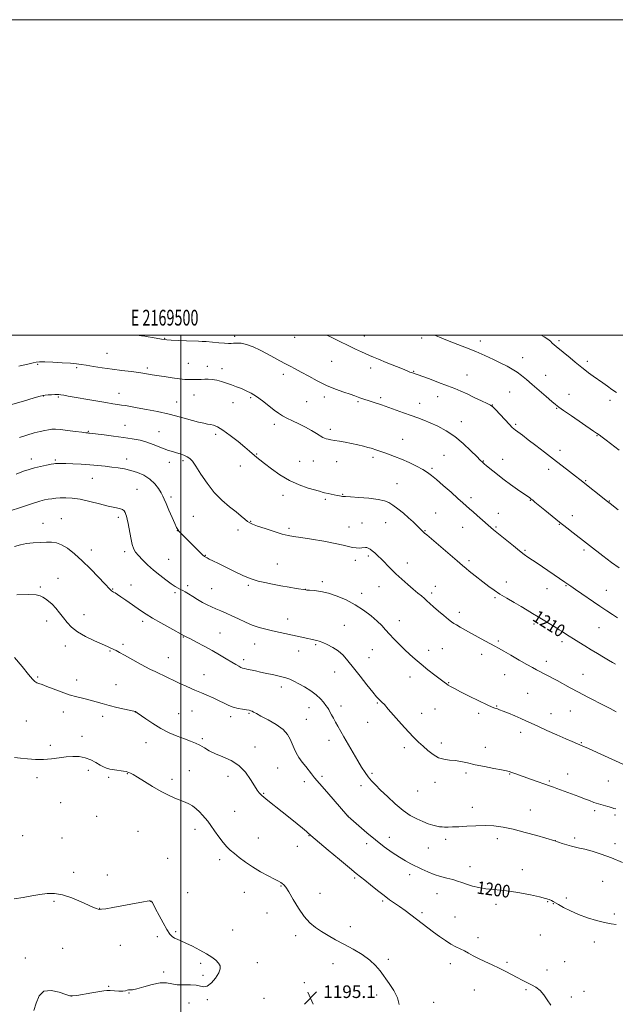
# Model space of a CAD drawing. Extents: x 2167300 to 2170200, y 339800 to 342700.
# Drawn here: x 2169398 to 2169776, y 342075 to 342700 of the extents above; entities that cross this region are included whole.
import ezdxf
from ezdxf.enums import TextEntityAlignment as Align

# ---------------------------------------------------------------- set-up
doc = ezdxf.new("R2010")
doc.units = 0
doc.header["$MEASUREMENT"] = 0
for name, color, linetype, lineweight in [('32000', 7, 'Continuous', 0), ('32001', 7, 'Continuous', 0), ('DTM SPOT ELEVATION', 2, 'Continuous', 13), ('INDEX CONTOUR', 41, 'Continuous', 13), ('INDEX CONTOUR LABEL', 244, 'Continuous', 0), ('INTERMEDIATE CONTOUR', 44, 'Continuous', 0), ('SPOT ELEVATION', 7, 'Continuous', 0)]:
    doc.layers.add(name, color=color, linetype=linetype, lineweight=lineweight)
doc.styles.add('Style-ITALICS', font='ITALICS.shx')
doc.styles.add('Style-WORKING', font='WORKING.shx')

# ---------------------------------------------------------------- blocks, each defined once
blk = doc.blocks.new('SPOT')
at = {"layer": 'SPOT ELEVATION'}
for p, q in [((-3.91, -3.91), (3.82, 3.81)), ((-1.65, 3.77), (1.72, -3.93))]:
    blk.add_line(p, q, dxfattribs=at)

msp = doc.modelspace()

# ---------------------------------------------------------------- linework, layer by layer
at = {"layer": '32000', "flags": 128}
for points in [[(2167300, 339800), (2170200, 339800), (2170200, 342700), (2167300, 342700), (2167300, 339800)], [(2167500, 340000), (2170000, 340000), (2170000, 342500), (2167500, 342500), (2167500, 340000)], [(2169500, 342500), (2169500, 340000)]]:
    msp.add_lwpolyline(points, dxfattribs=at)
at = {"layer": 'DTM SPOT ELEVATION'}
for p in [(2169489.82, 342497.83, 1214.07), (2169534.19, 342499.15, 1214.41), (2169572.18, 342498.48, 1215.38), (2169616.46, 342499.38, 1216.72), (2169652.81, 342498.1, 1217.62), (2169689.9, 342496.13, 1218.51), (2169739.85, 342496.32, 1220.28), (2169453.2, 342488.42, 1212.87), (2169595.62, 342483.38, 1215.05), (2169716.81, 342485.7, 1218.65), (2169757.88, 342483.39, 1220.38), (2169409.1, 342481.34, 1211.85), (2169433.83, 342479.25, 1211.78), (2169478.66, 342479.03, 1212.3), (2169504.65, 342482.07, 1212.86), (2169516.78, 342480.15, 1212.71), (2169526.12, 342478.67, 1212.5), (2169620.29, 342479.09, 1215.49), (2169647.59, 342476.9, 1216.09), (2169564.9, 342474.97, 1213.5), (2169681.59, 342474.74, 1216.83), (2169731.44, 342474.52, 1218.69), (2169412.82, 342461.28, 1209.95), (2169422.17, 342460.62, 1209.83), (2169460.75, 342462.98, 1210.69), (2169508.43, 342461.93, 1211.18), (2169544.34, 342460.19, 1211.77), (2169579.89, 342457.79, 1213.09), (2169590.99, 342460.79, 1213.58), (2169612.34, 342457.79, 1213.81), (2169626.69, 342460.36, 1214.3), (2169662.82, 342460.89, 1215.3), (2169708.51, 342463.83, 1217.08), (2169746.29, 342462.46, 1218.76), (2169772.29, 342458.67, 1219.58), (2169497.35, 342457.6, 1210.83), (2169533.05, 342457.12, 1211.3), (2169651.46, 342456.64, 1214.63), (2169697.59, 342455.67, 1216.04), (2169738.46, 342453.56, 1217.92), (2169464.51, 342442.79, 1208.79), (2169559.22, 342443.34, 1211.51), (2169594.89, 342440.23, 1212.36), (2169677.94, 342444.97, 1214.68), (2169712.42, 342443.25, 1216.2), (2169441.34, 342438.83, 1208.1), (2169486.14, 342438.69, 1208.73), (2169521.98, 342437.04, 1209.59), (2169640.77, 342433.86, 1212.87), (2169763.88, 342436.16, 1217.91), (2169740.5, 342426.85, 1216.49), (2169405.09, 342421.31, 1206.53), (2169420.33, 342420.72, 1206.2), (2169465.62, 342421.26, 1206.63), (2169501.4, 342420.34, 1207.71), (2169548.15, 342424.44, 1210.1), (2169621.95, 342422.33, 1211.63), (2169666.91, 342423.65, 1212.84), (2169704.13, 342421.18, 1214.69), (2169492.71, 342419.21, 1207.51), (2169537.64, 342416.9, 1209.28), (2169575.3, 342419.98, 1210.93), (2169584.1, 342420.13, 1211.17), (2169598.78, 342419.68, 1211.3), (2169659.3, 342415.54, 1212.25), (2169691.95, 342420.09, 1214.09), (2169733.33, 342414.83, 1215.5), (2169443.83, 342409.19, 1205.12), (2169756.71, 342407.69, 1216.12), (2169472.11, 342402.05, 1204.79), (2169637.09, 342405.73, 1210.82), (2169493.81, 342397.31, 1206.37), (2169564.79, 342398.3, 1209.47), (2169591.62, 342395.82, 1209.75), (2169602.71, 342398.96, 1210.09), (2169684.11, 342396.94, 1212.42), (2169721.58, 342395.06, 1213.92), (2169771.76, 342394.76, 1216.07), (2169424.17, 342383.45, 1202.77), (2169460.43, 342384.35, 1203.63), (2169507.95, 342385.03, 1207.05), (2169661.66, 342387.08, 1210.84), (2169701.33, 342386.97, 1212.68), (2169748.38, 342385.4, 1214.58), (2169412.56, 342380.57, 1202.65), (2169544.17, 342381.92, 1208.09), (2169568.69, 342377.45, 1208.3), (2169606.65, 342378.18, 1208.76), (2169614.93, 342380.85, 1208.74), (2169629.83, 342380.88, 1209.21), (2169678.65, 342377.94, 1211.19), (2169699.87, 342378.34, 1212.16), (2169740, 342380.02, 1213.93), (2169497.75, 342376, 1205.97), (2169536.27, 342376.39, 1207.56), (2169654.76, 342375.81, 1210.08), (2169443.11, 342363.67, 1202.54), (2169464.42, 342362.69, 1203.67), (2169492.31, 342357.81, 1204.92), (2169515.58, 342360.24, 1206.07), (2169618.88, 342359.85, 1207.72), (2169718.24, 342363.51, 1212.18), (2169755.72, 342363.55, 1213.69), (2169561.16, 342354.82, 1206.9), (2169610.65, 342357.11, 1207.55), (2169643.65, 342355.36, 1208.6), (2169682.67, 342356.91, 1210.32), (2169422.06, 342345.61, 1200.77), (2169410.9, 342340.25, 1200.25), (2169456.74, 342339, 1202.09), (2169468.32, 342341.52, 1202.78), (2169504.25, 342340.94, 1204.31), (2169519.55, 342339.06, 1204.89), (2169542.89, 342341.14, 1205.74), (2169589.76, 342343.5, 1206.31), (2169625.58, 342340.35, 1207.21), (2169661.45, 342340.69, 1208.67), (2169706.5, 342343.39, 1210.6), (2169732.18, 342339.21, 1211.3), (2169744.31, 342340.96, 1211.89), (2169496.26, 342336.64, 1203.76), (2169578.97, 342338.7, 1206.02), (2169614.6, 342336.25, 1206.52), (2169659.18, 342336.41, 1208.37), (2169699.25, 342333.47, 1209.79), (2169769.96, 342337.99, 1212.8), (2169438.49, 342322.6, 1200.7), (2169676.72, 342324.18, 1208.49), (2169414.88, 342318.65, 1199.41), (2169475.66, 342318.49, 1201.61), (2169567.7, 342319.85, 1204.67), (2169603.69, 342315.82, 1204.92), (2169638.54, 342318.8, 1206.59), (2169723.97, 342316.62, 1209.61), (2169765.14, 342314.41, 1211.1), (2169501.53, 342308.43, 1201.92), (2169524.8, 342311.02, 1202.92), (2169426.8, 342302.84, 1199.42), (2169463.23, 342303.74, 1200.33), (2169546.75, 342304.04, 1203.24), (2169585.59, 342303.66, 1203.82), (2169701.37, 342305.85, 1208.23), (2169741.83, 342305.55, 1209.61), (2169454.96, 342299.68, 1199.89), (2169491.97, 342295.39, 1200.8), (2169574.62, 342299.5, 1203.34), (2169619.27, 342295.28, 1204.88), (2169621.4, 342300.38, 1205.19), (2169657.21, 342300, 1206.59), (2169665.88, 342300.99, 1206.92), (2169690.81, 342297.44, 1207.5), (2169539.91, 342294.06, 1202.42), (2169731.72, 342293.08, 1208.5), (2169409.19, 342283.02, 1198.14), (2169514.7, 342284.53, 1200.76), (2169597.47, 342286.29, 1203.16), (2169645.28, 342283.05, 1205.39), (2169705.41, 342284.53, 1207.21), (2169755.01, 342284.69, 1208.79), (2169433.94, 342281.27, 1198.49), (2169458.93, 342278.3, 1198.81), (2169563.8, 342276.72, 1201.51), (2169669.93, 342279.56, 1206.09), (2169719.9, 342272.72, 1206.96), (2169601.52, 342264.66, 1202.52), (2169624.66, 342266.62, 1203.86), (2169700.28, 342264.67, 1206.08), (2169425.52, 342260.94, 1197.51), (2169450.41, 342258.2, 1197.59), (2169471.11, 342260.95, 1197.98), (2169498.61, 342259.75, 1198.79), (2169507.07, 342261.53, 1199.11), (2169531.55, 342257.93, 1199.56), (2169543.11, 342260.1, 1199.85), (2169581.35, 342263.75, 1201.35), (2169652.81, 342259.99, 1204.71), (2169661.11, 342262.85, 1205.08), (2169688.97, 342259.97, 1205.69), (2169734.74, 342259.9, 1206.67), (2169746.95, 342261.48, 1207.11), (2169402.02, 342255.22, 1197.07), (2169579.59, 342256.21, 1200.95), (2169618.42, 342254.26, 1203.1), (2169437.29, 342245.55, 1196.69), (2169715.57, 342248.07, 1205.52), (2169417.15, 342239.81, 1196.4), (2169477.98, 342241.42, 1197.36), (2169513.57, 342243.88, 1198.25), (2169593.88, 342242.9, 1201.41), (2169665.2, 342241.2, 1204.43), (2169754.11, 342241.42, 1206.11), (2169547.1, 342238.67, 1198.38), (2169641.76, 342238.3, 1203.59), (2169693.06, 342238.52, 1204.69), (2169441.26, 342223.91, 1195.49), (2169466.06, 342221.72, 1195.93), (2169505.31, 342223.77, 1196.8), (2169561.41, 342225.28, 1199.07), (2169621.3, 342221.99, 1202.26), (2169680.77, 342222.14, 1203.65), (2169708.51, 342221.54, 1203.91), (2169745.4, 342221.64, 1204.7), (2169408.65, 342219.2, 1195.57), (2169454.26, 342219.38, 1195.75), (2169494.28, 342218.29, 1196.43), (2169529.93, 342220.02, 1197.64), (2169578.26, 342216.78, 1199.57), (2169589.56, 342220.13, 1200.29), (2169614.22, 342214.07, 1201.51), (2169661.1, 342216.35, 1203.45), (2169733.82, 342217.12, 1204.18), (2169771.2, 342217.21, 1205.09), (2169552.54, 342209.41, 1198.1), (2169650.17, 342210.72, 1203.15), (2169423.85, 342203.45, 1195.18), (2169534.06, 342197.92, 1197.03), (2169684.87, 342200.45, 1202.65), (2169721.69, 342198.65, 1202.84), (2169762.38, 342198.25, 1203.68), (2169775.33, 342195.64, 1203.73), (2169446.62, 342194.62, 1194.86), (2169606.1, 342194.93, 1200.01), (2169472.76, 342185.23, 1194.84), (2169508.96, 342186.47, 1195.43), (2169399.63, 342182.45, 1194.55), (2169424.58, 342181.04, 1194.61), (2169549.13, 342181.03, 1196.89), (2169581.36, 342182.56, 1197.94), (2169617.86, 342177.49, 1199.51), (2169632.22, 342181.33, 1200.72), (2169667.99, 342180.09, 1201.6), (2169700.73, 342180.55, 1201.47), (2169737.61, 342179.35, 1202.02), (2169749.7, 342181.08, 1202.32), (2169775.41, 342177.38, 1202.54), (2169573.96, 342175.71, 1197.39), (2169657.01, 342174.73, 1201.07), (2169491.58, 342168.08, 1195.08), (2169524.52, 342167.15, 1195.54), (2169432, 342159.17, 1194.25), (2169683.31, 342162.82, 1200.64), (2169716.66, 342160.96, 1200.57), (2169453.4, 342157.56, 1194.29), (2169610.22, 342155.62, 1197.78), (2169645.11, 342157.83, 1199.49), (2169767.45, 342153.55, 1200.94), (2169504.31, 342146.28, 1194.33), (2169540.28, 342146.46, 1195.23), (2169563.47, 342150.59, 1195.9), (2169588.21, 342145.82, 1196.6), (2169662.54, 342145.63, 1199.28), (2169419.62, 342140.72, 1193.88), (2169480.93, 342140.73, 1193.99), (2169628.01, 342141.11, 1197.79), (2169732.71, 342140.51, 1199.91), (2169736.33, 342139.43, 1199.96), (2169744.53, 342142.89, 1200.26), (2169448.5, 342136.32, 1194.02), (2169554.64, 342133.5, 1195.32), (2169652.99, 342133.7, 1198.31), (2169699.89, 342138.94, 1199.6), (2169673.96, 342130.89, 1198.8), (2169774.93, 342132.72, 1200.21), (2169496.75, 342121.51, 1194.09), (2169532.76, 342122.54, 1194.59), (2169607.53, 342124.75, 1196.42), (2169485.05, 342118.32, 1193.86), (2169572.71, 342119.05, 1195.65), (2169688.51, 342117.73, 1198.5), (2169728.01, 342119.42, 1199.18), (2169762.22, 342115.12, 1199.6), (2169425.03, 342111.09, 1193.27), (2169461.57, 342112.94, 1193.46), (2169401.32, 342104.93, 1193.45), (2169548.54, 342101.88, 1194.4), (2169631.61, 342104.1, 1196.19), (2169706.92, 342102.02, 1198.21), (2169743.39, 342102.45, 1198.81), (2169489.16, 342095.89, 1193.54), (2169512.57, 342101.43, 1193.79), (2169596.51, 342101.32, 1195.49), (2169670.94, 342101.34, 1197.49), (2169732.24, 342097.25, 1198.42), (2169513.97, 342093.85, 1193.79), (2169578.31, 342089.19, 1195.16), (2169454.09, 342086.92, 1193.78), (2169686.14, 342084.61, 1197.22), (2169718.83, 342084.88, 1197.85), (2169755.74, 342083.77, 1198.31), (2169430.53, 342080.85, 1193.98), (2169467.12, 342082.63, 1194.05), (2169516.79, 342078.53, 1194.12), (2169552.72, 342079.27, 1194.55), (2169624.11, 342081.37, 1195.77), (2169660.36, 342076.71, 1196.31), (2169747.66, 342080.09, 1198.21), (2169505.06, 342076.32, 1194.53)]:
    msp.add_point(p, dxfattribs=at)
at = {"layer": 'INDEX CONTOUR'}
for points in [[(2169728.596, 342500, 1220), (2169730.446, 342498.941, 1220), (2169732.735, 342497.368, 1220), (2169734.382, 342496, 1220), (2169735.615, 342494.854, 1220), (2169736.704, 342493.874, 1220), (2169738.081, 342492.718, 1220), (2169746.971, 342485.438, 1220), (2169750.212, 342482.756, 1220), (2169754.335, 342479.309, 1220), (2169756.218, 342477.828, 1220), (2169758.657, 342476.013, 1220), (2169761.534, 342473.928, 1220), (2169767.585, 342469.583, 1220), (2169770.526, 342467.499, 1220), (2169773.438, 342465.498, 1220), (2169776.308, 342463.606, 1220)], [(2169391.852, 342455.655, 1210), (2169400.138, 342458.141, 1210), (2169406.939, 342460.14, 1210), (2169410.842, 342461.266, 1210), (2169412.72, 342461.726, 1210), (2169414.017, 342461.878, 1210), (2169415.85, 342462.01, 1210), (2169418.028, 342462.148, 1210), (2169420.031, 342462.251, 1210), (2169421.496, 342462.285, 1210), (2169422.664, 342462.229, 1210), (2169423.935, 342462.071, 1210), (2169425.73, 342461.786, 1210), (2169428.568, 342461.299, 1210), (2169446.153, 342458.219, 1210), (2169452.371, 342457.153, 1210), (2169456.814, 342456.425, 1210), (2169459.869, 342455.954, 1210), (2169462.288, 342455.594, 1210), (2169464.788, 342455.207, 1210), (2169467.944, 342454.681, 1210), (2169472.298, 342453.915, 1210), (2169478.191, 342452.83, 1210), (2169485.158, 342451.443, 1210), (2169492.534, 342449.795, 1210), (2169499.677, 342447.968, 1210), (2169511.125, 342444.823, 1210), (2169514.592, 342443.995, 1210), (2169516.91, 342443.561, 1210), (2169518.736, 342443.254, 1210), (2169520.686, 342442.781, 1210), (2169523.198, 342441.723, 1210), (2169526.674, 342439.631, 1210), (2169531.277, 342436.286, 1210), (2169536.248, 342432.38, 1210), (2169540.596, 342428.836, 1210), (2169543.585, 342426.352, 1210), (2169548.265, 342422.385, 1210), (2169550.17, 342420.831, 1210), (2169553.106, 342418.476, 1210), (2169557.426, 342415.101, 1210), (2169562.838, 342411.249, 1210), (2169568.895, 342407.651, 1210), (2169575.103, 342404.892, 1210), (2169580.794, 342402.954, 1210), (2169588.015, 342400.879, 1210), (2169590.354, 342400.167, 1210), (2169591.167, 342399.969, 1210), (2169593.528, 342399.484, 1210), (2169599.142, 342398.29, 1210), (2169600.638, 342397.99, 1210), (2169601.755, 342397.79, 1210), (2169602.534, 342397.683, 1210), (2169603.178, 342397.646, 1210), (2169604.525, 342397.591, 1210), (2169607.572, 342397.414, 1210), (2169612.878, 342397.036, 1210), (2169619.25, 342396.47, 1210), (2169625.055, 342395.752, 1210), (2169629.098, 342394.883, 1210), (2169631.928, 342393.702, 1210), (2169634.53, 342392.017, 1210), (2169637.656, 342389.707, 1210), (2169641.114, 342386.987, 1210), (2169644.482, 342384.148, 1210), (2169647.397, 342381.464, 1210), (2169649.763, 342379.12, 1210), (2169652.755, 342376.054, 1210), (2169653.526, 342375.3, 1210), (2169654.59, 342374.324, 1210), (2169655.916, 342373.171, 1210), (2169675.165, 342356.677, 1210), (2169678.624, 342353.732, 1210), (2169680.873, 342351.865, 1210), (2169682.959, 342350.211, 1210), (2169695.416, 342340.59, 1210), (2169698.668, 342338.184, 1210), (2169702.381, 342335.682, 1210), (2169706.776, 342332.998, 1210), (2169711.46, 342330.286, 1210), (2169715.891, 342327.756, 1210), (2169719.689, 342325.544, 1210), (2169723.14, 342323.475, 1210), (2169726.691, 342321.303, 1210), (2169737.755, 342314.452, 1210), (2169739.958, 342313.071, 1210), (2169741.451, 342312.119, 1210), (2169746.389, 342308.911, 1210), (2169749.049, 342307.223, 1210), (2169752.389, 342305.143, 1210), (2169756.213, 342302.795, 1210), (2169760.263, 342300.341, 1210), (2169764.28, 342297.937, 1210), (2169768.024, 342295.722, 1210), (2169771.254, 342293.834, 1210), (2169773.792, 342292.371, 1210), (2169775.688, 342291.298, 1210)], [(2169395.973, 342335.109, 1200), (2169403.413, 342335.507, 1200), (2169408.14, 342335.316, 1200), (2169410.759, 342334.645, 1200), (2169412.445, 342333.692, 1200), (2169414.172, 342332.585, 1200), (2169416.126, 342331.183, 1200), (2169418.29, 342329.277, 1200), (2169420.636, 342326.74, 1200), (2169423.066, 342323.774, 1200), (2169425.468, 342320.661, 1200), (2169427.843, 342317.627, 1200), (2169430.651, 342314.672, 1200), (2169434.465, 342311.737, 1200), (2169439.573, 342308.819, 1200), (2169445.13, 342306.132, 1200), (2169453.358, 342302.432, 1200), (2169455.539, 342301.418, 1200), (2169458.9, 342299.806, 1200), (2169461.095, 342298.684, 1200), (2169464.15, 342297.014, 1200), (2169472.847, 342292.043, 1200), (2169477.183, 342289.653, 1200), (2169480.704, 342287.879, 1200), (2169483.601, 342286.554, 1200), (2169486.252, 342285.367, 1200), (2169488.998, 342284.062, 1200), (2169492.03, 342282.577, 1200), (2169495.499, 342280.902, 1200), (2169499.433, 342279.069, 1200), (2169503.346, 342277.294, 1200), (2169506.628, 342275.837, 1200), (2169508.909, 342274.85, 1200), (2169513.101, 342273.067, 1200), (2169516.44, 342271.607, 1200), (2169520.382, 342269.837, 1200), (2169524.251, 342268.026, 1200), (2169527.544, 342266.404, 1200), (2169530.436, 342265.037, 1200), (2169533.273, 342263.953, 1200), (2169536.278, 342263.163, 1200), (2169539.18, 342262.614, 1200), (2169541.585, 342262.236, 1200), (2169543.219, 342261.958, 1200), (2169544.296, 342261.691, 1200), (2169545.154, 342261.343, 1200), (2169546.168, 342260.8, 1200), (2169547.865, 342259.852, 1200), (2169550.816, 342258.268, 1200), (2169555.29, 342255.907, 1200), (2169560.359, 342252.994, 1200), (2169564.801, 342249.843, 1200), (2169567.705, 342246.717, 1200), (2169569.413, 342243.675, 1200), (2169570.586, 342240.722, 1200), (2169571.784, 342237.85, 1200), (2169573.2, 342235, 1200), (2169574.929, 342232.099, 1200), (2169577.001, 342229.128, 1200), (2169579.179, 342226.272, 1200), (2169582.828, 342221.659, 1200), (2169584.805, 342219.231, 1200), (2169587.902, 342215.572, 1200), (2169592.562, 342210.186, 1200), (2169605.954, 342194.915, 1200), (2169606.196, 342194.693, 1200), (2169612.946, 342188.675, 1200), (2169617.938, 342184.33, 1200), (2169623.467, 342179.723, 1200), (2169628.934, 342175.466, 1200), (2169634.053, 342171.777, 1200), (2169638.615, 342168.771, 1200), (2169642.5, 342166.489, 1200), (2169645.954, 342164.677, 1200), (2169652.858, 342161.24, 1200), (2169656.633, 342159.473, 1200), (2169660.625, 342157.893, 1200), (2169664.773, 342156.63, 1200), (2169668.81, 342155.599, 1200), (2169672.419, 342154.662, 1200), (2169675.422, 342153.701, 1200), (2169678.185, 342152.689, 1200), (2169681.213, 342151.618, 1200), (2169684.884, 342150.511, 1200), (2169689.063, 342149.49, 1200), (2169693.486, 342148.705, 1200), (2169698, 342148.233, 1200), (2169702.888, 342147.849, 1200), (2169708.543, 342147.251, 1200), (2169715.111, 342146.234, 1200), (2169721.767, 342144.97, 1200), (2169727.44, 342143.723, 1200), (2169731.329, 342142.705, 1200), (2169733.717, 342141.91, 1200), (2169735.157, 342141.28, 1200), (2169736.208, 342140.717, 1200), (2169739.49, 342138.773, 1200), (2169742.758, 342136.929, 1200), (2169747.129, 342134.687, 1200), (2169752.329, 342132.392, 1200), (2169758.032, 342130.346, 1200), (2169763.718, 342128.661, 1200), (2169768.817, 342127.406, 1200), (2169772.901, 342126.598, 1200), (2169776.136, 342126.054, 1200)]]:
    msp.add_polyline3d(points, dxfattribs=at)
at = {"layer": 'INTERMEDIATE CONTOUR'}
for points in [[(2169471.823, 342500, 1214), (2169475.091, 342499.554, 1214), (2169477.162, 342499.261, 1214), (2169479.16, 342498.937, 1214), (2169481.909, 342498.454, 1214), (2169487.626, 342497.421, 1214), (2169489.41, 342497.125, 1214), (2169491.124, 342496.952, 1214), (2169493.863, 342496.8, 1214), (2169498.316, 342496.597, 1214), (2169503.529, 342496.373, 1214), (2169511.201, 342496.071, 1214), (2169513.451, 342495.966, 1214), (2169516.044, 342495.786, 1214), (2169523.998, 342495.126, 1214), (2169527.704, 342494.843, 1214), (2169530.17, 342494.714, 1214), (2169531.828, 342494.724, 1214), (2169533.394, 342494.829, 1214), (2169535.471, 342494.938, 1214), (2169538.217, 342494.777, 1214), (2169541.672, 342494.025, 1214), (2169545.811, 342492.47, 1214), (2169550.325, 342490.342, 1214), (2169554.836, 342487.985, 1214), (2169559.027, 342485.69, 1214), (2169562.836, 342483.58, 1214), (2169566.261, 342481.733, 1214), (2169569.382, 342480.151, 1214), (2169572.601, 342478.541, 1214), (2169576.398, 342476.533, 1214), (2169581.114, 342473.893, 1214), (2169586.535, 342470.923, 1214), (2169592.307, 342468.062, 1214), (2169598.046, 342465.667, 1214), (2169603.265, 342463.783, 1214), (2169607.444, 342462.381, 1214), (2169610.248, 342461.406, 1214), (2169613.44, 342460.216, 1214), (2169614.876, 342459.725, 1214), (2169620.803, 342457.832, 1214), (2169623.194, 342457.049, 1214), (2169625.362, 342456.322, 1214), (2169627.174, 342455.697, 1214), (2169641.296, 342450.701, 1214), (2169646.179, 342448.962, 1214), (2169650.338, 342447.446, 1214), (2169654.136, 342445.978, 1214), (2169658.181, 342444.282, 1214), (2169662.929, 342442.107, 1214), (2169668.222, 342439.274, 1214), (2169673.75, 342435.624, 1214), (2169679.166, 342431.169, 1214), (2169683.979, 342426.626, 1214), (2169687.663, 342422.886, 1214), (2169689.903, 342420.576, 1214), (2169691.229, 342419.264, 1214), (2169692.384, 342418.255, 1214), (2169693.945, 342416.995, 1214), (2169697.812, 342413.921, 1214), (2169699.755, 342412.34, 1214), (2169702.019, 342410.539, 1214), (2169705.081, 342408.222, 1214), (2169709.181, 342405.25, 1214), (2169713.604, 342402.108, 1214), (2169721.297, 342396.671, 1214), (2169722.216, 342395.984, 1214), (2169723.154, 342395.247, 1214), (2169724.608, 342394.061, 1214), (2169730.826, 342388.934, 1214), (2169735.439, 342385.151, 1214), (2169740.267, 342381.241, 1214), (2169744.77, 342377.667, 1214), (2169748.808, 342374.521, 1214), (2169767.761, 342359.991, 1214), (2169773.244, 342355.821, 1214), (2169777.98, 342352.274, 1214)], [(2169592.607, 342500, 1216), (2169595.311, 342498.635, 1216), (2169600.81, 342495.885, 1216), (2169606.17, 342493.257, 1216), (2169610.785, 342491.072, 1216), (2169614.549, 342489.35, 1216), (2169619.743, 342487.035, 1216), (2169622.09, 342486.019, 1216), (2169625.428, 342484.621, 1216), (2169630.29, 342482.619, 1216), (2169640.519, 342478.455, 1216), (2169643.617, 342477.21, 1216), (2169645.328, 342476.537, 1216), (2169646.247, 342476.192, 1216), (2169657.62, 342472.124, 1216), (2169663.517, 342469.989, 1216), (2169669.189, 342467.872, 1216), (2169673.725, 342466.067, 1216), (2169677.572, 342464.404, 1216), (2169681.523, 342462.595, 1216), (2169686.088, 342460.47, 1216), (2169690.643, 342458.331, 1216), (2169694.284, 342456.601, 1216), (2169696.435, 342455.503, 1216), (2169697.839, 342454.459, 1216), (2169699.564, 342452.695, 1216), (2169708.453, 342443.248, 1216), (2169710.198, 342441.434, 1216), (2169711.274, 342440.43, 1216), (2169712.36, 342439.582, 1216), (2169716.642, 342436.389, 1216), (2169720.308, 342433.625, 1216), (2169725.127, 342429.956, 1216), (2169730.672, 342425.708, 1216), (2169736.397, 342421.301, 1216), (2169746.526, 342413.46, 1216), (2169750.292, 342410.524, 1216), (2169752.982, 342408.41, 1216), (2169770.66, 342394.345, 1216), (2169772.305, 342393.079, 1216), (2169777.479, 342389.214, 1216)], [(2169660.641, 342500, 1218), (2169661.421, 342499.672, 1218), (2169665.46, 342497.994, 1218), (2169670.124, 342496.121, 1218), (2169681.224, 342491.83, 1218), (2169687.126, 342489.457, 1218), (2169692.873, 342486.983, 1218), (2169698.223, 342484.53, 1218), (2169702.946, 342482.238, 1218), (2169706.892, 342480.197, 1218), (2169710.234, 342478.298, 1218), (2169713.222, 342476.384, 1218), (2169716.124, 342474.286, 1218), (2169719.25, 342471.794, 1218), (2169722.926, 342468.69, 1218), (2169727.284, 342464.914, 1218), (2169731.684, 342461.062, 1218), (2169735.29, 342457.883, 1218), (2169737.631, 342455.843, 1218), (2169739.677, 342454.233, 1218), (2169742.762, 342452.052, 1218), (2169747.737, 342448.64, 1218), (2169761.813, 342439.08, 1218), (2169763.712, 342437.765, 1218), (2169765.27, 342436.637, 1218), (2169767.263, 342435.153, 1218), (2169769.711, 342433.309, 1218), (2169777.974, 342427.019, 1218)], [(2169397.17, 342480.208, 1212), (2169403.757, 342481.82, 1212), (2169406.242, 342482.401, 1212), (2169408.193, 342482.77, 1212), (2169410.379, 342482.934, 1212), (2169413.747, 342482.91, 1212), (2169418.862, 342482.725, 1212), (2169424.743, 342482.431, 1212), (2169430.028, 342482.091, 1212), (2169433.771, 342481.742, 1212), (2169436.717, 342481.333, 1212), (2169440.023, 342480.79, 1212), (2169444.578, 342480.068, 1212), (2169450.171, 342479.23, 1212), (2169456.319, 342478.368, 1212), (2169462.541, 342477.56, 1212), (2169468.366, 342476.827, 1212), (2169473.33, 342476.18, 1212), (2169477.19, 342475.61, 1212), (2169480.606, 342475.045, 1212), (2169484.463, 342474.395, 1212), (2169489.338, 342473.613, 1212), (2169494.576, 342472.827, 1212), (2169499.215, 342472.205, 1212), (2169502.547, 342471.87, 1212), (2169504.886, 342471.754, 1212), (2169506.8, 342471.74, 1212), (2169508.757, 342471.737, 1212), (2169510.816, 342471.751, 1212), (2169512.937, 342471.812, 1212), (2169515.105, 342471.921, 1212), (2169517.401, 342471.96, 1212), (2169519.932, 342471.784, 1212), (2169522.768, 342471.282, 1212), (2169525.831, 342470.499, 1212), (2169529.008, 342469.517, 1212), (2169532.198, 342468.412, 1212), (2169535.347, 342467.223, 1212), (2169538.413, 342465.982, 1212), (2169541.4, 342464.674, 1212), (2169544.493, 342463.086, 1212), (2169547.919, 342460.96, 1212), (2169551.786, 342458.173, 1212), (2169555.713, 342455.141, 1212), (2169559.196, 342452.415, 1212), (2169561.924, 342450.389, 1212), (2169564.358, 342448.825, 1212), (2169567.154, 342447.327, 1212), (2169570.775, 342445.582, 1212), (2169574.925, 342443.613, 1212), (2169579.12, 342441.524, 1212), (2169582.926, 342439.435, 1212), (2169586.122, 342437.538, 1212), (2169590.112, 342435.073, 1212), (2169591.162, 342434.515, 1212), (2169592.112, 342434.163, 1212), (2169593.343, 342433.848, 1212), (2169595.068, 342433.504, 1212), (2169597.451, 342433.092, 1212), (2169600.587, 342432.581, 1212), (2169604.276, 342431.953, 1212), (2169608.245, 342431.202, 1212), (2169612.205, 342430.339, 1212), (2169615.807, 342429.473, 1212), (2169618.686, 342428.733, 1212), (2169620.614, 342428.206, 1212), (2169621.916, 342427.81, 1212), (2169623.052, 342427.42, 1212), (2169626.259, 342426.274, 1212), (2169628.68, 342425.434, 1212), (2169631.805, 342424.362, 1212), (2169635.594, 342422.982, 1212), (2169639.969, 342421.214, 1212), (2169644.763, 342419.043, 1212), (2169649.454, 342416.733, 1212), (2169653.433, 342414.619, 1212), (2169656.35, 342412.871, 1212), (2169658.909, 342410.999, 1212), (2169662.072, 342408.353, 1212), (2169666.469, 342404.544, 1212), (2169671.381, 342400.239, 1212), (2169675.756, 342396.37, 1212), (2169678.831, 342393.616, 1212), (2169683.017, 342389.83, 1212), (2169685.365, 342387.752, 1212), (2169687.932, 342385.51, 1212), (2169698.403, 342376.489, 1212), (2169710.939, 342366.194, 1212), (2169714.875, 342363.028, 1212), (2169717.755, 342360.822, 1212), (2169720.071, 342359.186, 1212), (2169725.969, 342355.229, 1212), (2169743.644, 342343.246, 1212), (2169747.442, 342340.623, 1212), (2169750.39, 342338.606, 1212), (2169765.826, 342328.122, 1212), (2169770.174, 342325.147, 1212), (2169773.737, 342322.728, 1212), (2169776.972, 342320.602, 1212)], [(2169397.58, 342435.093, 1208), (2169402.363, 342436.565, 1208), (2169406.952, 342437.89, 1208), (2169410.727, 342438.871, 1208), (2169413.713, 342439.532, 1208), (2169416.093, 342439.958, 1208), (2169418.134, 342440.208, 1208), (2169420.428, 342440.246, 1208), (2169423.655, 342440.014, 1208), (2169428.178, 342439.5, 1208), (2169433.114, 342438.863, 1208), (2169437.267, 342438.308, 1208), (2169439.754, 342437.99, 1208), (2169440.936, 342437.857, 1208), (2169441.487, 342437.809, 1208), (2169442.091, 342437.745, 1208), (2169451.257, 342436.607, 1208), (2169457.347, 342435.828, 1208), (2169463.61, 342434.988, 1208), (2169469.207, 342434.155, 1208), (2169474.112, 342433.232, 1208), (2169478.503, 342432.079, 1208), (2169482.52, 342430.627, 1208), (2169489.392, 342427.721, 1208), (2169492.203, 342426.738, 1208), (2169494.732, 342426.017, 1208), (2169497.149, 342425.363, 1208), (2169499.567, 342424.616, 1208), (2169501.876, 342423.761, 1208), (2169503.909, 342422.821, 1208), (2169505.606, 342421.707, 1208), (2169507.34, 342419.888, 1208), (2169509.591, 342416.724, 1208), (2169512.727, 342411.846, 1208), (2169516.659, 342405.986, 1208), (2169521.185, 342400.148, 1208), (2169526.052, 342395.15, 1208), (2169530.817, 342391.062, 1208), (2169534.985, 342387.767, 1208), (2169538.183, 342385.158, 1208), (2169540.522, 342383.173, 1208), (2169542.232, 342381.758, 1208), (2169543.644, 342380.803, 1208), (2169545.495, 342379.965, 1208), (2169548.621, 342378.844, 1208), (2169553.496, 342377.186, 1208), (2169559.154, 342375.332, 1208), (2169564.271, 342373.768, 1208), (2169567.995, 342372.828, 1208), (2169571.388, 342372.236, 1208), (2169575.992, 342371.558, 1208), (2169582.801, 342370.481, 1208), (2169590.639, 342369.15, 1208), (2169597.779, 342367.829, 1208), (2169602.911, 342366.731, 1208), (2169606.378, 342365.901, 1208), (2169608.941, 342365.332, 1208), (2169611.212, 342365.013, 1208), (2169613.229, 342364.902, 1208), (2169614.885, 342364.95, 1208), (2169617.08, 342365.214, 1208), (2169617.952, 342365.174, 1208), (2169618.906, 342364.857, 1208), (2169620.029, 342364.214, 1208), (2169621.385, 342363.207, 1208), (2169623.032, 342361.807, 1208), (2169624.998, 342359.987, 1208), (2169627.306, 342357.728, 1208), (2169633.015, 342351.953, 1208), (2169636.437, 342348.602, 1208), (2169640.19, 342345.098, 1208), (2169643.975, 342341.705, 1208), (2169647.432, 342338.716, 1208), (2169650.284, 342336.345, 1208), (2169652.583, 342334.477, 1208), (2169654.465, 342332.918, 1208), (2169656.113, 342331.454, 1208), (2169657.907, 342329.805, 1208), (2169660.277, 342327.677, 1208), (2169663.453, 342324.925, 1208), (2169666.882, 342322.022, 1208), (2169669.81, 342319.593, 1208), (2169671.735, 342318.068, 1208), (2169673.148, 342317.091, 1208), (2169674.788, 342316.11, 1208), (2169677.244, 342314.686, 1208), (2169680.492, 342312.827, 1208), (2169684.359, 342310.654, 1208), (2169688.612, 342308.312, 1208), (2169692.785, 342306.047, 1208), (2169696.358, 342304.131, 1208), (2169699.049, 342302.701, 1208), (2169701.547, 342301.346, 1208), (2169704.782, 342299.524, 1208), (2169709.356, 342296.883, 1208), (2169714.565, 342293.863, 1208), (2169719.375, 342291.096, 1208), (2169722.996, 342289.067, 1208), (2169725.599, 342287.659, 1208), (2169732.544, 342284.04, 1208), (2169734.154, 342283.22, 1208), (2169736.11, 342282.203, 1208), (2169738.76, 342280.774, 1208), (2169746.91, 342276.276, 1208), (2169752.252, 342273.402, 1208), (2169758.169, 342270.318, 1208), (2169768.856, 342264.848, 1208), (2169772.247, 342263.084, 1208), (2169776.052, 342261.061, 1208)], [(2169395.547, 342411.81, 1206), (2169400.124, 342413.581, 1206), (2169403.699, 342414.802, 1206), (2169407.105, 342415.747, 1206), (2169410.918, 342416.634, 1206), (2169414.687, 342417.424, 1206), (2169417.706, 342418.021, 1206), (2169419.486, 342418.358, 1206), (2169420.424, 342418.499, 1206), (2169421.132, 342418.538, 1206), (2169422.189, 342418.553, 1206), (2169424.033, 342418.538, 1206), (2169427.063, 342418.47, 1206), (2169431.494, 342418.331, 1206), (2169436.799, 342418.099, 1206), (2169442.265, 342417.763, 1206), (2169447.314, 342417.318, 1206), (2169451.915, 342416.799, 1206), (2169456.175, 342416.254, 1206), (2169460.208, 342415.698, 1206), (2169464.163, 342415.027, 1206), (2169468.195, 342414.106, 1206), (2169472.386, 342412.807, 1206), (2169476.515, 342411.019, 1206), (2169480.278, 342408.64, 1206), (2169483.421, 342405.671, 1206), (2169485.867, 342402.551, 1206), (2169487.582, 342399.821, 1206), (2169488.627, 342397.788, 1206), (2169489.443, 342395.819, 1206), (2169490.565, 342393.043, 1206), (2169492.347, 342388.93, 1206), (2169494.41, 342384.313, 1206), (2169496.192, 342380.367, 1206), (2169497.301, 342377.947, 1206), (2169498.015, 342376.622, 1206), (2169498.781, 342375.646, 1206), (2169499.979, 342374.374, 1206), (2169501.734, 342372.603, 1206), (2169510.014, 342364.302, 1206), (2169512.48, 342361.852, 1206), (2169513.985, 342360.408, 1206), (2169514.731, 342359.751, 1206), (2169515.083, 342359.494, 1206), (2169515.374, 342359.302, 1206), (2169515.826, 342359.034, 1206), (2169516.627, 342358.599, 1206), (2169518.001, 342357.893, 1206), (2169520.291, 342356.75, 1206), (2169523.875, 342354.986, 1206), (2169528.876, 342352.544, 1206), (2169534.413, 342349.866, 1206), (2169539.356, 342347.515, 1206), (2169542.93, 342345.907, 1206), (2169545.79, 342344.836, 1206), (2169548.947, 342343.951, 1206), (2169553.16, 342342.972, 1206), (2169558.178, 342341.925, 1206), (2169563.498, 342340.909, 1206), (2169568.62, 342340.018, 1206), (2169573.061, 342339.301, 1206), (2169579.248, 342338.341, 1206), (2169579.936, 342338.274, 1206), (2169581.596, 342338.141, 1206), (2169584.576, 342337.881, 1206), (2169588.698, 342337.307, 1206), (2169593.657, 342336.2, 1206), (2169599.145, 342334.395, 1206), (2169604.872, 342331.935, 1206), (2169610.552, 342328.919, 1206), (2169615.901, 342325.483, 1206), (2169620.653, 342321.93, 1206), (2169624.548, 342318.606, 1206), (2169627.461, 342315.739, 1206), (2169629.84, 342313.1, 1206), (2169632.269, 342310.343, 1206), (2169635.19, 342307.22, 1206), (2169638.475, 342303.878, 1206), (2169641.856, 342300.558, 1206), (2169645.154, 342297.427, 1206), (2169648.565, 342294.356, 1206), (2169652.376, 342291.139, 1206), (2169656.708, 342287.684, 1206), (2169661.017, 342284.355, 1206), (2169666.928, 342279.836, 1206), (2169668.402, 342278.728, 1206), (2169669.592, 342277.907, 1206), (2169671.082, 342276.997, 1206), (2169673.463, 342275.698, 1206), (2169677.327, 342273.731, 1206), (2169682.917, 342270.983, 1206), (2169689.082, 342268.007, 1206), (2169694.32, 342265.523, 1206), (2169697.521, 342264.062, 1206), (2169699.129, 342263.397, 1206), (2169700.839, 342262.828, 1206), (2169702.192, 342262.331, 1206), (2169704.456, 342261.441, 1206), (2169707.855, 342260.057, 1206), (2169711.843, 342258.394, 1206), (2169715.682, 342256.742, 1206), (2169718.908, 342255.285, 1206), (2169722.165, 342253.768, 1206), (2169726.372, 342251.83, 1206), (2169732.081, 342249.256, 1206), (2169738.412, 342246.439, 1206), (2169744.117, 342243.921, 1206), (2169748.237, 342242.116, 1206), (2169756.482, 342238.568, 1206), (2169758.098, 342237.86, 1206), (2169764.07, 342235.196, 1206), (2169782.622, 342226.841, 1206)], [(2169390.986, 342388.188, 1204), (2169398.829, 342390.864, 1204), (2169405.847, 342393.189, 1204), (2169410.604, 342394.648, 1204), (2169413.596, 342395.41, 1204), (2169415.802, 342395.819, 1204), (2169418.053, 342396.153, 1204), (2169420.593, 342396.446, 1204), (2169423.524, 342396.67, 1204), (2169426.962, 342396.768, 1204), (2169431.101, 342396.56, 1204), (2169436.157, 342395.837, 1204), (2169442.158, 342394.502, 1204), (2169448.397, 342392.903, 1204), (2169453.975, 342391.499, 1204), (2169458.189, 342390.614, 1204), (2169461.104, 342390.04, 1204), (2169462.978, 342389.434, 1204), (2169464.071, 342388.536, 1204), (2169464.663, 342387.419, 1204), (2169465.039, 342386.238, 1204), (2169465.442, 342385.023, 1204), (2169465.943, 342383.3, 1204), (2169466.578, 342380.47, 1204), (2169468.24, 342371.4, 1204), (2169469.155, 342367.138, 1204), (2169470.095, 342364.24, 1204), (2169471.298, 342362.196, 1204), (2169473.055, 342360.17, 1204), (2169475.584, 342357.51, 1204), (2169478.799, 342354.333, 1204), (2169482.535, 342350.941, 1204), (2169486.582, 342347.629, 1204), (2169490.529, 342344.648, 1204), (2169493.919, 342342.234, 1204), (2169496.425, 342340.55, 1204), (2169498.248, 342339.431, 1204), (2169499.721, 342338.635, 1204), (2169501.16, 342337.923, 1204), (2169502.814, 342337.075, 1204), (2169504.914, 342335.881, 1204), (2169507.601, 342334.214, 1204), (2169510.648, 342332.296, 1204), (2169513.737, 342330.44, 1204), (2169516.631, 342328.882, 1204), (2169519.416, 342327.559, 1204), (2169522.261, 342326.334, 1204), (2169525.316, 342325.075, 1204), (2169528.672, 342323.664, 1204), (2169532.402, 342321.989, 1204), (2169536.534, 342320.002, 1204), (2169540.909, 342317.925, 1204), (2169545.32, 342316.045, 1204), (2169549.609, 342314.575, 1204), (2169553.821, 342313.43, 1204), (2169558.05, 342312.448, 1204), (2169570.738, 342309.654, 1204), (2169580.573, 342307.413, 1204), (2169582.522, 342306.996, 1204), (2169585.091, 342306.474, 1204), (2169586.281, 342306.193, 1204), (2169587.8, 342305.724, 1204), (2169589.949, 342304.918, 1204), (2169592.902, 342303.65, 1204), (2169596.32, 342301.893, 1204), (2169599.737, 342299.644, 1204), (2169602.84, 342296.866, 1204), (2169605.933, 342293.373, 1204), (2169609.471, 342288.943, 1204), (2169613.704, 342283.566, 1204), (2169618.052, 342278.072, 1204), (2169621.724, 342273.504, 1204), (2169624.146, 342270.616, 1204), (2169625.595, 342269.035, 1204), (2169627.554, 342267.147, 1204), (2169629.06, 342265.568, 1204), (2169631.59, 342262.746, 1204), (2169639.937, 342253.197, 1204), (2169644.286, 342248.367, 1204), (2169647.838, 342244.678, 1204), (2169650.818, 342241.826, 1204), (2169653.668, 342239.233, 1204), (2169656.742, 342236.493, 1204), (2169660.027, 342233.903, 1204), (2169663.431, 342231.931, 1204), (2169666.875, 342230.892, 1204), (2169670.36, 342230.451, 1204), (2169673.907, 342230.12, 1204), (2169677.594, 342229.503, 1204), (2169681.731, 342228.59, 1204), (2169686.689, 342227.467, 1204), (2169692.587, 342226.236, 1204), (2169698.55, 342225.058, 1204), (2169703.452, 342224.112, 1204), (2169706.519, 342223.507, 1204), (2169708.347, 342223.082, 1204), (2169709.882, 342222.61, 1204), (2169711.919, 342221.9, 1204), (2169722.308, 342218.163, 1204), (2169726.557, 342216.651, 1204), (2169730.178, 342215.377, 1204), (2169734.502, 342213.882, 1204), (2169736.288, 342213.249, 1204), (2169738.574, 342212.408, 1204), (2169752.484, 342207.243, 1204), (2169756.116, 342205.872, 1204), (2169759.236, 342204.663, 1204), (2169762.042, 342203.595, 1204), (2169764.848, 342202.62, 1204), (2169767.845, 342201.708, 1204), (2169770.743, 342200.898, 1204), (2169773.132, 342200.249, 1204), (2169774.736, 342199.79, 1204), (2169775.806, 342199.439, 1204)], [(2169394.544, 342365.786, 1202), (2169398.311, 342366.962, 1202), (2169402.099, 342367.769, 1202), (2169406.308, 342368.222, 1202), (2169410.648, 342368.427, 1202), (2169414.658, 342368.526, 1202), (2169418.033, 342368.56, 1202), (2169421.097, 342368.201, 1202), (2169424.327, 342367.028, 1202), (2169428.115, 342364.709, 1202), (2169432.496, 342361.271, 1202), (2169437.414, 342356.829, 1202), (2169442.698, 342351.635, 1202), (2169447.691, 342346.487, 1202), (2169451.625, 342342.317, 1202), (2169455.078, 342338.587, 1202), (2169455.612, 342338.067, 1202), (2169456.09, 342337.721, 1202), (2169456.653, 342337.384, 1202), (2169457.356, 342336.98, 1202), (2169458.288, 342336.409, 1202), (2169459.706, 342335.484, 1202), (2169461.906, 342333.997, 1202), (2169465.033, 342331.844, 1202), (2169475.039, 342324.885, 1202), (2169478.07, 342322.89, 1202), (2169482.017, 342320.492, 1202), (2169487.34, 342317.432, 1202), (2169493.031, 342314.243, 1202), (2169502.179, 342309.196, 1202), (2169503.716, 342308.432, 1202), (2169506.013, 342307.257, 1202), (2169509.845, 342305.267, 1202), (2169514.692, 342302.693, 1202), (2169519.819, 342299.872, 1202), (2169524.593, 342297.113, 1202), (2169528.773, 342294.606, 1202), (2169532.218, 342292.514, 1202), (2169534.839, 342290.957, 1202), (2169536.749, 342289.882, 1202), (2169538.116, 342289.196, 1202), (2169539.152, 342288.79, 1202), (2169540.261, 342288.499, 1202), (2169541.892, 342288.142, 1202), (2169547.367, 342286.903, 1202), (2169550.525, 342286.199, 1202), (2169553.49, 342285.566, 1202), (2169558.919, 342284.451, 1202), (2169561.527, 342283.9, 1202), (2169564.089, 342283.286, 1202), (2169566.593, 342282.55, 1202), (2169569.072, 342281.626, 1202), (2169571.736, 342280.418, 1202), (2169574.839, 342278.819, 1202), (2169578.505, 342276.77, 1202), (2169582.34, 342274.396, 1202), (2169585.818, 342271.866, 1202), (2169588.53, 342269.354, 1202), (2169590.518, 342267.043, 1202), (2169591.936, 342265.121, 1202), (2169592.951, 342263.683, 1202), (2169593.765, 342262.444, 1202), (2169594.587, 342261.028, 1202), (2169595.588, 342259.148, 1202), (2169596.766, 342256.89, 1202), (2169598.078, 342254.432, 1202), (2169599.52, 342251.855, 1202), (2169603.44, 342245.053, 1202), (2169609.237, 342234.94, 1202), (2169612.157, 342229.942, 1202), (2169614.668, 342225.818, 1202), (2169616.849, 342222.497, 1202), (2169618.876, 342219.739, 1202), (2169620.959, 342217.27, 1202), (2169623.447, 342214.649, 1202), (2169626.728, 342211.389, 1202), (2169631.028, 342207.215, 1202), (2169635.95, 342202.675, 1202), (2169640.936, 342198.523, 1202), (2169645.531, 342195.34, 1202), (2169649.692, 342193.038, 1202), (2169653.479, 342191.349, 1202), (2169656.919, 342190.053, 1202), (2169659.915, 342189.093, 1202), (2169662.336, 342188.455, 1202), (2169664.145, 342188.109, 1202), (2169665.662, 342187.968, 1202), (2169667.302, 342187.927, 1202), (2169669.447, 342187.912, 1202), (2169672.366, 342187.959, 1202), (2169676.298, 342188.134, 1202), (2169681.348, 342188.457, 1202), (2169687.085, 342188.775, 1202), (2169692.947, 342188.892, 1202), (2169698.564, 342188.627, 1202), (2169704.339, 342187.868, 1202), (2169710.872, 342186.515, 1202), (2169718.422, 342184.574, 1202), (2169725.898, 342182.463, 1202), (2169737.207, 342179.119, 1202), (2169739.495, 342178.331, 1202), (2169741.921, 342177.514, 1202), (2169744.917, 342176.553, 1202), (2169747.848, 342175.704, 1202), (2169750.312, 342175.132, 1202), (2169752.829, 342174.625, 1202), (2169756.147, 342173.877, 1202), (2169760.829, 342172.633, 1202), (2169766.667, 342170.814, 1202), (2169773.261, 342168.393, 1202), (2169780.129, 342165.448, 1202)], [(2169394.426, 342295.362, 1198), (2169399.287, 342289.682, 1198), (2169403.287, 342284.704, 1198), (2169405.872, 342281.647, 1198), (2169407.434, 342280.155, 1198), (2169408.598, 342279.479, 1198), (2169409.953, 342278.953, 1198), (2169411.919, 342278.257, 1198), (2169414.876, 342277.157, 1198), (2169419.042, 342275.522, 1198), (2169423.985, 342273.633, 1198), (2169429.108, 342271.874, 1198), (2169433.921, 342270.526, 1198), (2169438.353, 342269.469, 1198), (2169442.439, 342268.483, 1198), (2169446.268, 342267.392, 1198), (2169450.155, 342266.206, 1198), (2169454.469, 342264.983, 1198), (2169459.37, 342263.789, 1198), (2169464.169, 342262.733, 1198), (2169470.12, 342261.478, 1198), (2169471.01, 342261.268, 1198), (2169471.273, 342261.178, 1198), (2169471.531, 342261.03, 1198), (2169472.348, 342260.467, 1198), (2169477.673, 342256.64, 1198), (2169482.21, 342253.561, 1198), (2169487.369, 342250.434, 1198), (2169492.664, 342247.741, 1198), (2169497.741, 342245.545, 1198), (2169502.275, 342243.798, 1198), (2169506.043, 342242.422, 1198), (2169509.218, 342241.186, 1198), (2169512.072, 342239.823, 1198), (2169514.895, 342238.142, 1198), (2169518.049, 342236.248, 1198), (2169521.921, 342234.318, 1198), (2169526.712, 342232.42, 1198), (2169531.913, 342230.16, 1198), (2169536.839, 342227.032, 1198), (2169540.931, 342222.776, 1198), (2169544.153, 342218.123, 1198), (2169546.599, 342214.049, 1198), (2169548.373, 342211.294, 1198), (2169549.626, 342209.653, 1198), (2169550.522, 342208.688, 1198), (2169551.313, 342207.935, 1198), (2169552.598, 342206.851, 1198), (2169555.066, 342204.871, 1198), (2169564.183, 342197.637, 1198), (2169569.286, 342193.567, 1198), (2169573.681, 342190.019, 1198), (2169577.147, 342187.181, 1198), (2169579.602, 342185.138, 1198), (2169581.035, 342183.912, 1198), (2169581.732, 342183.285, 1198), (2169582.052, 342182.977, 1198), (2169582.466, 342182.607, 1198), (2169593.451, 342173.353, 1198), (2169600.654, 342167.305, 1198), (2169607.038, 342161.979, 1198), (2169611.207, 342158.566, 1198), (2169616.692, 342154.199, 1198), (2169620.388, 342151.203, 1198), (2169624.691, 342147.734, 1198), (2169628.883, 342144.454, 1198), (2169632.437, 342141.845, 1198), (2169638.729, 342137.503, 1198), (2169642.196, 342135.025, 1198), (2169645.874, 342132.306, 1198), (2169649.555, 342129.512, 1198), (2169656.58, 342124.071, 1198), (2169660.181, 342121.347, 1198), (2169663.98, 342118.591, 1198), (2169667.788, 342115.98, 1198), (2169671.342, 342113.743, 1198), (2169674.452, 342112.025, 1198), (2169679.825, 342109.35, 1198), (2169682.451, 342107.919, 1198), (2169685.347, 342106.309, 1198), (2169688.777, 342104.519, 1198), (2169692.891, 342102.557, 1198), (2169697.404, 342100.48, 1198), (2169701.917, 342098.354, 1198), (2169706.102, 342096.248, 1198), (2169713.39, 342092.424, 1198), (2169716.558, 342090.838, 1198), (2169719.51, 342089.378, 1198), (2169722.358, 342087.908, 1198), (2169725.164, 342086.27, 1198), (2169727.838, 342084.245, 1198), (2169730.248, 342081.599, 1198), (2169732.382, 342078.275, 1198), (2169734.714, 342074.925, 1198)], [(2169394.372, 342232.07, 1196), (2169398.217, 342231.683, 1196), (2169402.734, 342231.192, 1196), (2169407.707, 342230.789, 1196), (2169412.841, 342230.705, 1196), (2169417.872, 342231.088, 1196), (2169422.7, 342231.739, 1196), (2169427.27, 342232.378, 1196), (2169431.538, 342232.742, 1196), (2169435.532, 342232.647, 1196), (2169439.298, 342231.931, 1196), (2169442.844, 342230.535, 1196), (2169446.04, 342228.803, 1196), (2169448.716, 342227.187, 1196), (2169450.819, 342226.031, 1196), (2169452.748, 342225.262, 1196), (2169455.015, 342224.703, 1196), (2169457.939, 342224.208, 1196), (2169463.663, 342223.395, 1196), (2169465.313, 342223.102, 1196), (2169466.27, 342222.838, 1196), (2169466.997, 342222.539, 1196), (2169467.964, 342222.095, 1196), (2169469.646, 342221.2, 1196), (2169472.524, 342219.499, 1196), (2169476.866, 342216.805, 1196), (2169482.091, 342213.601, 1196), (2169487.407, 342210.541, 1196), (2169492.161, 342208.135, 1196), (2169496.248, 342206.337, 1196), (2169502.616, 342203.813, 1196), (2169505.13, 342202.664, 1196), (2169507.454, 342201.282, 1196), (2169509.733, 342199.504, 1196), (2169511.892, 342197.499, 1196), (2169513.803, 342195.505, 1196), (2169515.416, 342193.654, 1196), (2169517.002, 342191.627, 1196), (2169518.907, 342188.995, 1196), (2169521.362, 342185.511, 1196), (2169524.111, 342181.676, 1196), (2169526.778, 342178.171, 1196), (2169529.112, 342175.482, 1196), (2169531.365, 342173.298, 1196), (2169533.912, 342171.11, 1196), (2169537.068, 342168.527, 1196), (2169540.9, 342165.621, 1196), (2169545.411, 342162.588, 1196), (2169550.472, 342159.625, 1196), (2169555.416, 342156.979, 1196), (2169559.441, 342154.906, 1196), (2169561.979, 342153.563, 1196), (2169563.394, 342152.735, 1196), (2169564.287, 342152.113, 1196), (2169565.204, 342151.324, 1196), (2169566.489, 342149.772, 1196), (2169568.435, 342146.804, 1196), (2169571.225, 342142.075, 1196), (2169574.603, 342136.474, 1196), (2169578.204, 342131.201, 1196), (2169581.754, 342127.165, 1196), (2169585.349, 342124.14, 1196), (2169589.187, 342121.607, 1196), (2169593.436, 342119.12, 1196), (2169598.177, 342116.493, 1196), (2169603.472, 342113.61, 1196), (2169609.253, 342110.403, 1196), (2169614.946, 342106.996, 1196), (2169619.85, 342103.561, 1196), (2169623.498, 342100.203, 1196), (2169626.346, 342096.759, 1196), (2169632.173, 342088.776, 1196), (2169635.173, 342084.257, 1196), (2169637.42, 342079.692, 1196), (2169638.447, 342075.352, 1196)], [(2169394.34, 342142.428, 1194), (2169400.007, 342143.212, 1194), (2169405.394, 342144.245, 1194), (2169410.427, 342145.224, 1194), (2169415.118, 342145.85, 1194), (2169419.826, 342145.841, 1194), (2169424.997, 342144.921, 1194), (2169430.844, 342142.976, 1194), (2169436.66, 342140.552, 1194), (2169441.501, 342138.358, 1194), (2169444.675, 342136.939, 1194), (2169446.482, 342136.189, 1194), (2169447.474, 342135.837, 1194), (2169448.243, 342135.674, 1194), (2169449.578, 342135.741, 1194), (2169452.31, 342136.141, 1194), (2169456.939, 342136.927, 1194), (2169462.637, 342137.94, 1194), (2169468.243, 342138.969, 1194), (2169476.207, 342140.488, 1194), (2169478.533, 342140.901, 1194), (2169479.91, 342141.073, 1194), (2169480.613, 342141.081, 1194), (2169480.957, 342141.018, 1194), (2169481.205, 342140.95, 1194), (2169481.433, 342140.824, 1194), (2169481.668, 342140.56, 1194), (2169481.985, 342139.998, 1194), (2169483.973, 342136.064, 1194), (2169486.126, 342131.909, 1194), (2169488.694, 342127.113, 1194), (2169491.118, 342122.862, 1194), (2169492.988, 342120.058, 1194), (2169494.488, 342118.45, 1194), (2169495.95, 342117.503, 1194), (2169497.699, 342116.721, 1194), (2169500.029, 342115.773, 1194), (2169503.226, 342114.372, 1194), (2169507.409, 342112.337, 1194), (2169512.017, 342109.923, 1194), (2169516.321, 342107.493, 1194), (2169519.734, 342105.333, 1194), (2169522.23, 342103.42, 1194), (2169523.926, 342101.654, 1194), (2169524.887, 342099.902, 1194), (2169524.983, 342097.901, 1194), (2169524.035, 342095.357, 1194), (2169521.994, 342092.178, 1194), (2169519.351, 342089.079, 1194), (2169516.728, 342086.982, 1194), (2169514.544, 342086.504, 1194), (2169512.396, 342087.051, 1194), (2169509.68, 342087.733, 1194), (2169505.999, 342087.883, 1194), (2169501.796, 342087.759, 1194), (2169497.725, 342087.849, 1194), (2169494.213, 342088.449, 1194), (2169490.797, 342089.099, 1194), (2169486.782, 342089.142, 1194), (2169481.768, 342088.156, 1194), (2169476.517, 342086.64, 1194), (2169472.082, 342085.325, 1194), (2169469.238, 342084.747, 1194), (2169467.664, 342084.677, 1194), (2169466.764, 342084.692, 1194), (2169465.981, 342084.475, 1194), (2169464.913, 342084.138, 1194), (2169463.201, 342083.9, 1194), (2169460.652, 342083.915, 1194), (2169455.108, 342084.228, 1194), (2169453.13, 342084.213, 1194), (2169451.109, 342083.975, 1194), (2169443.483, 342082.717, 1194), (2169433.96, 342081.163, 1194), (2169431.351, 342080.793, 1194), (2169429.504, 342080.942, 1194), (2169426.961, 342081.779, 1194), (2169422.73, 342083.239, 1194), (2169417.672, 342084.315, 1194), (2169413.109, 342083.767, 1194), (2169410.038, 342080.785, 1194), (2169408.134, 342076.27, 1194), (2169406.744, 342071.555, 1194)]]:
    msp.add_polyline3d(points, dxfattribs=at)

# ---------------------------------------------------------------- block references
at = {"layer": 'SPOT ELEVATION'}
msp.add_blockref('SPOT', (2169582.274, 342079.498, 1195.105), dxfattribs=at)

# ---------------------------------------------------------------- texts
at = {"layer": '32001', "style": 'Style-WORKING', "width": 0.67}
msp.add_text('E 2169500', height=10, dxfattribs=at).set_placement((2169489.671, 342506), align=Align.CENTER)
at = {"layer": 'INDEX CONTOUR LABEL', "style": 'Style-ITALICS', "width": 0.875}
for s, rotation, p in [('1210', 327.899998, (2169722.477, 342319.192, 1210)), ('1200', 352.2, (2169687.354, 342145.812, 1200))]:
    msp.add_text(s, height=8, rotation=rotation, dxfattribs=at).set_placement(p)
at = {"layer": 'SPOT ELEVATION', "style": 'Style-ITALICS'}
msp.add_text('1195.1', height=8, dxfattribs=at).set_placement((2169590.274, 342079.498, 1195.105))

doc.saveas('drawing.dxf')
